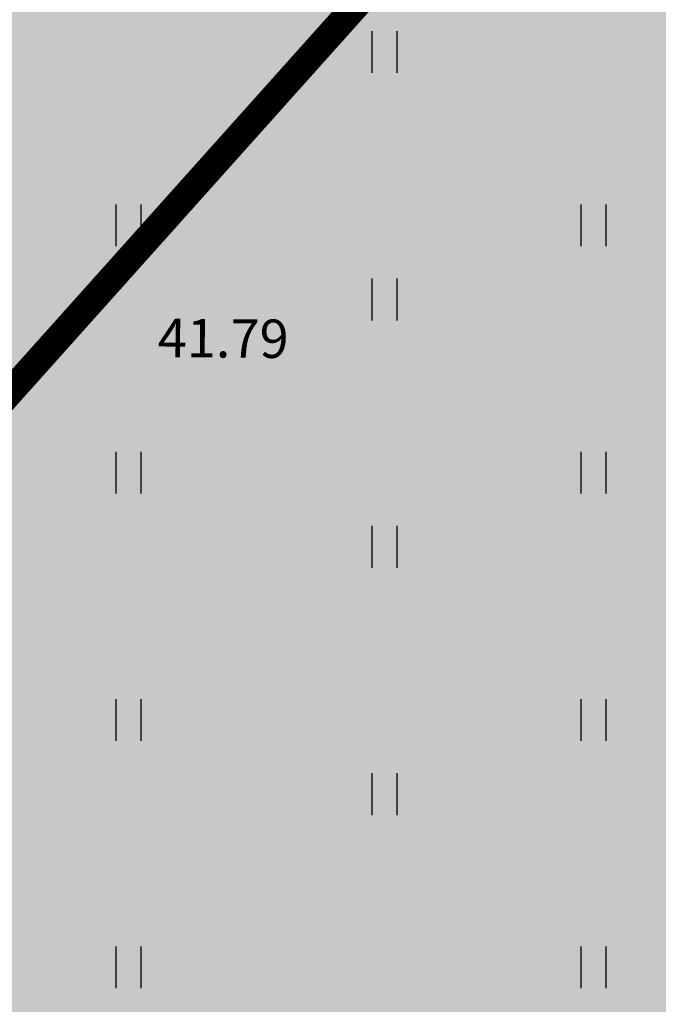
# Model space of a CAD drawing. Units: metres. Extents: x 547504 to 549640, y 6582617 to 6583268.
# Drawn here: x 548245 to 548257, y 6582916 to 6582934 of the extents above; entities that cross this region are included whole.
import ezdxf

# ---------------------------------------------------------------- set-up
doc = ezdxf.new("R2010")
doc.units = ezdxf.units.M
doc.header["$MEASUREMENT"] = 0
doc.linetypes.add('DASHDOT', pattern=[25.4, 12.7, -6.35, 0, -6.35])
for name, color, linetype in [('HALJASTUS', 92, 'Continuous'), ('KORGUS-EH2000', 7, 'Continuous'), ('OPT-haljastus', 7, 'Continuous'), ('OPT-hoonest_õigus', 7, 'Continuous'), ('OPT-plan.hoone', 7, 'Continuous')]:
    doc.layers.add(name, color=color, linetype=linetype)
doc.styles.add('ITALIC', font='italic.shx')

# ---------------------------------------------------------------- blocks, each defined once
blk = doc.blocks.new('HEIN')
at = {"color": 0, "linetype": 'Continuous'}
for p, q in [((-0.455, 0.761), (-0.455, -0.761)), ((0.455, 0.761), (0.455, -0.761))]:
    blk.add_line(p, q, dxfattribs=at)

msp = doc.modelspace()

# ---------------------------------------------------------------- hatches: boundary and pattern name
at = {"layer": 'OPT-haljastus', "ltscale": 0.5, "true_color": 0xd7ebd2}
h = msp.add_hatch(color=254, dxfattribs=at)
h.dxf.hatch_style = 1
h.paths.add_polyline_path([(548322.559, 6582959.007), (548331.21, 6582946.7), (548278.33, 6582915.64), (548222.28, 6582882.63), (548207.66, 6582895.879), (548229.721, 6582920.538), (548277.281, 6582973.698), (548311.105, 6582956.592)])
at = {"layer": 'OPT-plan.hoone', "ltscale": 0.5}
h = msp.add_hatch(color=23, dxfattribs=at)
h.dxf.hatch_style = 1
h.paths.add_polyline_path([(548235.877, 6582898.923), (548226.958, 6582906.885), (548275.08, 6582960.696), (548301.338, 6582937.305), (548286.041, 6582928.353)])

# ---------------------------------------------------------------- linework, layer by layer
at = {"layer": 'OPT-hoonest_õigus', "color": 0, "linetype": 'DASHDOT', "ltscale": 0.3, "const_width": 0.5}
msp.add_lwpolyline([(548219.731, 6582898.9), (548226.022, 6582892.967), (548313.265, 6582944.275), (548313.265, 6582944.275), (548313.265, 6582944.275), (548313.265, 6582944.275), (548313.265, 6582944.275), (548313.265, 6582944.275), (548313.265, 6582944.275), (548276.91, 6582962.784)], close=True, dxfattribs=at)
at = {"layer": 'OPT-plan.hoone', "color": 0, "ltscale": 0.5, "flags": 128}
msp.add_lwpolyline([(548235.877, 6582898.923), (548226.958, 6582906.885), (548275.08, 6582960.696), (548301.338, 6582937.305), (548286.041, 6582928.353), (548286.041, 6582928.353), (548235.877, 6582898.923)], dxfattribs=at)

# ---------------------------------------------------------------- block references
at = {"layer": 'HALJASTUS', "xscale": 0.5, "yscale": 0.5, "zscale": 0.45}
for p in [(548252.087, 6582933.625), (548247.421, 6582930.468), (548255.891, 6582930.468), (548252.087, 6582929.117), (548247.421, 6582925.961), (548255.891, 6582925.961), (548252.087, 6582924.609), (548247.421, 6582921.453), (548255.891, 6582921.453), (548252.087, 6582920.102), (548247.421, 6582916.945), (548255.891, 6582916.945)]:
    msp.add_blockref('HEIN', p, dxfattribs=at)

# ---------------------------------------------------------------- texts
at = {"layer": 'KORGUS-EH2000', "linetype": 'Continuous', "style": 'ITALIC'}
msp.add_text('41.79', height=0.7, rotation=359.5348, dxfattribs=at).set_placement((548247.954, 6582928.068))

doc.saveas('drawing.dxf')
